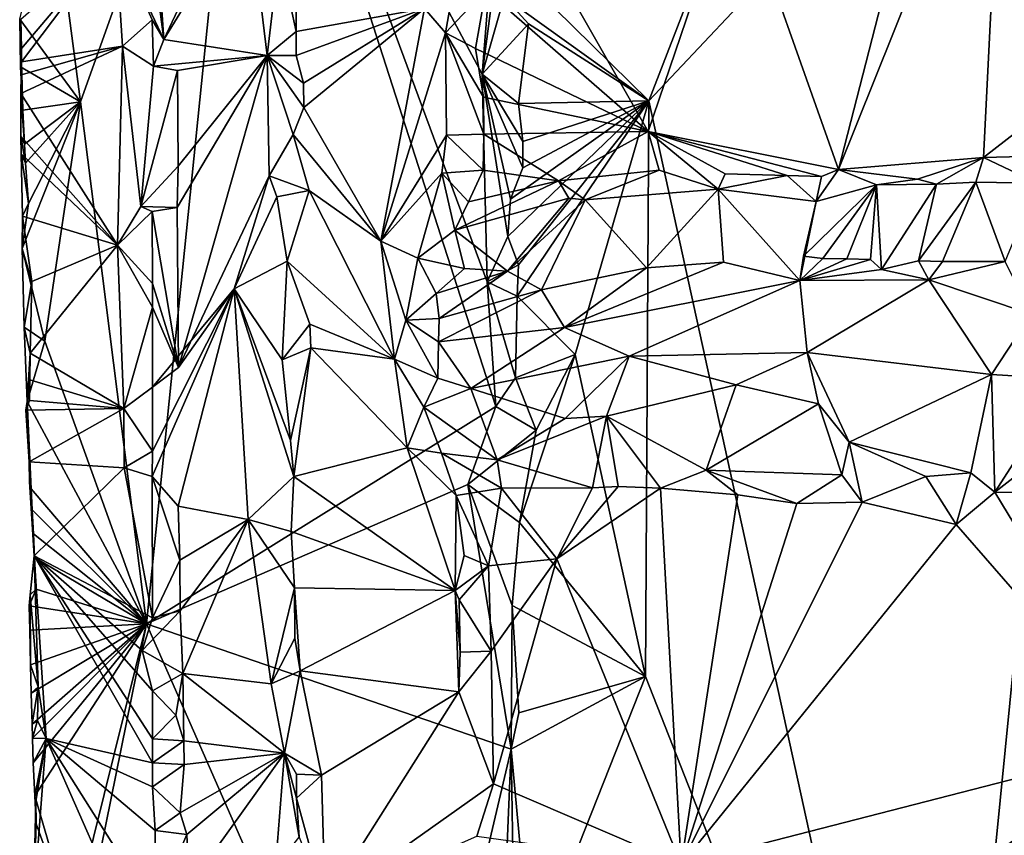
# Model space of a CAD drawing. Units: metres. Extents: x 26.2 to 30, y -9 to 12.9.
# Drawn here: x 26.2 to 27.2, y 11.6 to 12.5 of the extents above; entities that cross this region are included whole.
import ezdxf

# ---------------------------------------------------------------- set-up
doc = ezdxf.new("R2010")
doc.units = ezdxf.units.M

msp = doc.modelspace()

# ---------------------------------------------------------------- linework, layer by layer
at = {"layer": '1'}
for points in [[(27.3428, 12.9101, -1.592), (26.8403, 12.3771, -1.5787), (27, 12.7903, -1.5835)], [(27.1496, 10.9662, -1.5795), (26.8403, 12.3771, -1.5787), (27.3428, 12.9101, -1.592)], [(27.1496, 10.9662, -1.5795), (27.3428, 12.9101, -1.592), (27.5853, 12.6965, -1.5959)], [(26.2031, 12.6068, -0.971), (26.4112, 12.8754, -1.2478), (26.2332, 12.376, -1.0016)], [(26.3039, 11.8183, -1.0758), (26.2332, 12.376, -1.0016), (26.4112, 12.8754, -1.2478)], [(26.6768, 12.0506, -1.5567), (26.3039, 11.8183, -1.0758), (26.4112, 12.8754, -1.2478)], [(26.6677, 12.1837, -1.5495), (26.6768, 12.0506, -1.5567), (26.4112, 12.8754, -1.2478)], [(26.4112, 12.8754, -1.2478), (26.6624, 12.4057, -1.5514), (26.6677, 12.1837, -1.5495)], [(26.6624, 12.4057, -1.5514), (26.4112, 12.8754, -1.2478), (26.6771, 12.5885, -1.5706)], [(26.8403, 12.3771, -1.5787), (26.6795, 12.5356, -1.5693), (27, 12.7903, -1.5835)], [(27.1504, 12.7227, -0.9709), (27.043, 12.3037, -0.9362), (27.219, 12.7432, -0.9855)], [(27.219, 12.7432, -0.9855), (27.043, 12.3037, -0.9362), (27.1979, 12.3165, -0.9779)], [(27.5246, 12.57, -1.0301), (27.219, 12.7432, -0.9855), (27.1979, 12.3165, -0.9779)], [(26.9323, 12.6167, -0.907), (27.043, 12.3037, -0.9362), (27.1504, 12.7227, -0.9709)], [(27.1496, 10.9662, -1.5795), (27.5853, 12.6965, -1.5959), (28.0646, 12.6036, -1.6007)], [(26.3139, 12.5688, -0.7837), (26.3225, 12.4428, -0.7866), (26.4308, 12.6729, -0.919)], [(26.4308, 12.6729, -0.919), (26.3225, 12.4428, -0.7866), (26.4128, 12.5899, -0.8997)], [(28.7594, 12.1009, -1.6092), (27.1496, 10.9662, -1.5795), (28.652, 12.678, -1.6096)], [(27.1496, 10.9662, -1.5795), (28.0646, 12.6036, -1.6007), (28.652, 12.678, -1.6096)], [(26.9323, 12.6167, -0.907), (26.7488, 12.5038, -0.8306), (26.8395, 12.3443, -0.8723)], [(26.9323, 12.6167, -0.907), (26.8395, 12.3443, -0.8723), (27.043, 12.3037, -0.9362)], [(26.1684, 12.4645, -0.9224), (26.2031, 12.6068, -0.971), (26.2332, 12.376, -1.0016)], [(26.3225, 12.4428, -0.7866), (26.4327, 12.4257, -0.914), (26.4128, 12.5899, -0.8997)], [(26.4128, 12.5899, -0.8997), (26.4327, 12.4257, -0.914), (26.4454, 12.5348, -0.9195)], [(26.6624, 12.4057, -1.5514), (26.6771, 12.5885, -1.5706), (26.6795, 12.5356, -1.5693)], [(26.3097, 12.5401, -0.7842), (26.3225, 12.4428, -0.7866), (26.3139, 12.5688, -0.7837)], [(27.2808, 12.3186, -0.9918), (27.5246, 12.57, -1.0301), (27.1979, 12.3165, -0.9779)], [(26.1697, 12.4641, -0.8921), (26.1705, 12.4329, -0.8899), (26.2706, 12.5521, -0.7918)], [(26.1705, 12.4189, -0.8885), (26.2706, 12.5521, -0.7918), (26.1705, 12.4329, -0.8899)], [(26.1705, 12.4189, -0.8885), (26.2782, 12.4354, -0.789), (26.2706, 12.5521, -0.7918)], [(26.3097, 12.5401, -0.7842), (26.2706, 12.5521, -0.7918), (26.3225, 12.4428, -0.7866)], [(26.3225, 12.4428, -0.7866), (26.2706, 12.5521, -0.7918), (26.3098, 12.4635, -0.7835)], [(26.2706, 12.5521, -0.7918), (26.2782, 12.4354, -0.789), (26.3098, 12.4635, -0.7835)], [(26.4454, 12.5348, -0.9195), (26.4327, 12.4257, -0.914), (26.4638, 12.4513, -0.9142)], [(26.4637, 12.4769, -0.9142), (26.4454, 12.5348, -0.9195), (26.4638, 12.4513, -0.9142)], [(26.6624, 12.4057, -1.5514), (26.6795, 12.5356, -1.5693), (26.6857, 12.4881, -1.5688)], [(26.6857, 12.4881, -1.5688), (26.6795, 12.5356, -1.5693), (26.8403, 12.3771, -1.5787)], [(26.6661, 12.4956, -0.7803), (26.8395, 12.3443, -0.8723), (26.7488, 12.5038, -0.8306)], [(26.6661, 12.4956, -0.7803), (26.6231, 12.4498, -0.7789), (26.6552, 12.433, -0.7767)], [(26.6303, 12.4903, -0.7757), (26.6231, 12.4498, -0.7789), (26.6661, 12.4956, -0.7803)], [(26.6661, 12.4956, -0.7803), (26.6552, 12.433, -0.7767), (26.8395, 12.3443, -0.8723)], [(26.6303, 12.4903, -0.7757), (26.6008, 12.4756, -0.7938), (26.6231, 12.4498, -0.7789)], [(26.6624, 12.4057, -1.5514), (26.6857, 12.4881, -1.5688), (26.7117, 12.4595, -1.5747)], [(26.7117, 12.4595, -1.5747), (26.6857, 12.4881, -1.5688), (26.8403, 12.3771, -1.5787)], [(26.4637, 12.4769, -0.9142), (26.4638, 12.4513, -0.9142), (26.6008, 12.4756, -0.7938)], [(26.4638, 12.4257, -0.9143), (26.4715, 12.3959, -0.9102), (26.6008, 12.4756, -0.7938)], [(26.4638, 12.4513, -0.9142), (26.4638, 12.4257, -0.9143), (26.6008, 12.4756, -0.7938)], [(26.4715, 12.3959, -0.9102), (26.472, 12.3699, -0.9099), (26.6008, 12.4756, -0.7938)], [(26.6008, 12.4756, -0.7938), (26.472, 12.3699, -0.9099), (26.5542, 12.2272, -0.8371)], [(26.6008, 12.4756, -0.7938), (26.5542, 12.2272, -0.8371), (26.6231, 12.4498, -0.7789)], [(26.1684, 12.4645, -0.9224), (26.1705, 12.4329, -0.8899), (26.1697, 12.4641, -0.8921)], [(26.1684, 12.4645, -0.9224), (26.1694, 12.4135, -0.9198), (26.1705, 12.4329, -0.8899)], [(26.1694, 12.4135, -0.9198), (26.1684, 12.4645, -0.9224), (26.2332, 12.376, -1.0016)], [(26.3098, 12.4635, -0.7835), (26.2782, 12.4354, -0.789), (26.3113, 12.4141, -0.7829)], [(26.3098, 12.4635, -0.7835), (26.3113, 12.4141, -0.7829), (26.3225, 12.4428, -0.7866)], [(26.4638, 12.4513, -0.9142), (26.4327, 12.4257, -0.914), (26.4638, 12.4257, -0.9143)], [(26.7013, 12.3743, -1.5734), (26.6624, 12.4057, -1.5514), (26.7117, 12.4595, -1.5747)], [(26.7013, 12.3743, -1.5734), (26.7117, 12.4595, -1.5747), (26.8403, 12.3771, -1.5787)], [(26.3113, 12.4141, -0.7829), (26.4327, 12.4257, -0.914), (26.3225, 12.4428, -0.7866)], [(26.6231, 12.4498, -0.7789), (26.5542, 12.2272, -0.8371), (26.6244, 12.3403, -0.78)], [(26.6638, 12.3811, -0.7776), (26.6231, 12.4498, -0.7789), (26.6642, 12.3416, -0.7779)], [(26.6231, 12.4498, -0.7789), (26.6244, 12.3403, -0.78), (26.6642, 12.3416, -0.7779)], [(26.6231, 12.4498, -0.7789), (26.6638, 12.3811, -0.7776), (26.6552, 12.433, -0.7767)], [(26.1694, 12.4135, -0.9198), (26.1705, 12.4189, -0.8885), (26.1705, 12.4329, -0.8899)], [(26.17, 12.405, -0.8894), (26.1697, 12.385, -0.8903), (26.2782, 12.4354, -0.789)], [(26.2782, 12.4354, -0.789), (26.1697, 12.385, -0.8903), (26.2727, 12.223, -0.7942)], [(26.1705, 12.4189, -0.8885), (26.17, 12.405, -0.8894), (26.2782, 12.4354, -0.789)], [(26.2782, 12.4354, -0.789), (26.2727, 12.223, -0.7942), (26.2978, 12.2642, -0.7806)], [(26.3113, 12.4141, -0.7829), (26.2782, 12.4354, -0.789), (26.2978, 12.2642, -0.7806)], [(26.6552, 12.433, -0.7767), (26.6638, 12.3811, -0.7776), (26.8395, 12.3443, -0.8723)], [(26.3113, 12.4141, -0.7829), (26.337, 12.4095, -0.7985), (26.4327, 12.4257, -0.914)], [(26.3367, 12.2633, -0.7946), (26.3381, 12.0924, -0.7912), (26.4327, 12.4257, -0.914)], [(26.3378, 12.3074, -0.7967), (26.3367, 12.2633, -0.7946), (26.4327, 12.4257, -0.914)], [(26.337, 12.4095, -0.7985), (26.3378, 12.3074, -0.7967), (26.4327, 12.4257, -0.914)], [(26.4327, 12.4257, -0.914), (26.3381, 12.0924, -0.7912), (26.4347, 12.2969, -0.913)], [(26.4327, 12.4257, -0.914), (26.4605, 12.3412, -0.918), (26.472, 12.3699, -0.9099)], [(26.4715, 12.3959, -0.9102), (26.4327, 12.4257, -0.914), (26.472, 12.3699, -0.9099)], [(26.4327, 12.4257, -0.914), (26.4347, 12.2969, -0.913), (26.4605, 12.3412, -0.918)], [(26.4327, 12.4257, -0.914), (26.4715, 12.3959, -0.9102), (26.4638, 12.4257, -0.9143)], [(26.1717, 12.367, -0.9242), (26.1705, 12.4189, -0.8885), (26.1694, 12.4135, -0.9198)], [(26.1717, 12.367, -0.9242), (26.1694, 12.4135, -0.9198), (26.2332, 12.376, -1.0016)], [(26.1717, 12.367, -0.9242), (26.17, 12.405, -0.8894), (26.1705, 12.4189, -0.8885)], [(26.3113, 12.4141, -0.7829), (26.2978, 12.2642, -0.7806), (26.337, 12.4095, -0.7985)], [(26.337, 12.4095, -0.7985), (26.2978, 12.2642, -0.7806), (26.3378, 12.3074, -0.7967)], [(26.1697, 12.385, -0.8903), (26.17, 12.405, -0.8894), (26.1717, 12.367, -0.9242)], [(26.6677, 12.1837, -1.5495), (26.6624, 12.4057, -1.5514), (26.6896, 12.2321, -1.5709)], [(26.6896, 12.2321, -1.5709), (26.6624, 12.4057, -1.5514), (26.6927, 12.2722, -1.5723)], [(26.6624, 12.4057, -1.5514), (26.7013, 12.3743, -1.5734), (26.7056, 12.3337, -1.5739)], [(26.6927, 12.2722, -1.5723), (26.6624, 12.4057, -1.5514), (26.7057, 12.3054, -1.5744)], [(26.7057, 12.3054, -1.5744), (26.6624, 12.4057, -1.5514), (26.7056, 12.3337, -1.5739)], [(26.1697, 12.3393, -0.8941), (26.1697, 12.385, -0.8903), (26.1736, 12.3307, -0.9259)], [(26.1697, 12.385, -0.8903), (26.1717, 12.367, -0.9242), (26.1736, 12.3307, -0.9259)], [(26.1697, 12.3393, -0.8941), (26.2727, 12.223, -0.7942), (26.1697, 12.385, -0.8903)], [(26.6638, 12.3811, -0.7776), (26.6642, 12.3416, -0.7779), (26.8395, 12.3443, -0.8723)], [(26.7013, 12.202, -1.5737), (26.6896, 12.2321, -1.5709), (26.8403, 12.3771, -1.5787)], [(26.6896, 12.2321, -1.5709), (26.6927, 12.2722, -1.5723), (26.8403, 12.3771, -1.5787)], [(26.6927, 12.2722, -1.5723), (26.7057, 12.3054, -1.5744), (26.8403, 12.3771, -1.5787)], [(26.6996, 12.1684, -1.5742), (26.7013, 12.202, -1.5737), (26.8403, 12.3771, -1.5787)], [(26.7616, 12.1062, -1.5754), (26.6996, 12.1684, -1.5742), (26.8403, 12.3771, -1.5787)], [(26.7056, 12.3337, -1.5739), (26.7013, 12.3743, -1.5734), (26.8403, 12.3771, -1.5787)], [(26.7057, 12.3054, -1.5744), (26.7056, 12.3337, -1.5739), (26.8403, 12.3771, -1.5787)], [(26.8368, 11.762, -1.5762), (26.7616, 12.1062, -1.5754), (26.8403, 12.3771, -1.5787)], [(26.8368, 11.762, -1.5762), (26.8403, 12.3771, -1.5787), (27.1496, 10.9662, -1.5795)], [(26.1712, 12.2193, -0.9131), (26.1779, 12.2675, -0.9295), (26.2332, 12.376, -1.0016)], [(26.1953, 12.1203, -0.9457), (26.1712, 12.2193, -0.9131), (26.2332, 12.376, -1.0016)], [(26.1736, 12.3307, -0.9259), (26.1717, 12.367, -0.9242), (26.2332, 12.376, -1.0016)], [(26.1746, 12.3106, -0.9257), (26.1736, 12.3307, -0.9259), (26.2332, 12.376, -1.0016)], [(26.1746, 12.3106, -0.9257), (26.2332, 12.376, -1.0016), (26.1779, 12.2675, -0.9295)], [(26.3039, 11.8183, -1.0758), (26.1953, 12.1203, -0.9457), (26.2332, 12.376, -1.0016)], [(26.472, 12.3699, -0.9099), (26.4605, 12.3412, -0.918), (26.5542, 12.2272, -0.8371)], [(26.17, 12.3204, -0.8922), (26.1697, 12.3393, -0.8941), (26.1746, 12.3106, -0.9257)], [(26.1697, 12.3393, -0.8941), (26.1736, 12.3307, -0.9259), (26.1746, 12.3106, -0.9257)], [(26.1697, 12.3393, -0.8941), (26.17, 12.3204, -0.8922), (26.2727, 12.223, -0.7942)], [(26.4605, 12.3412, -0.918), (26.4347, 12.2969, -0.913), (26.4774, 12.2815, -0.9072)], [(26.4605, 12.3412, -0.918), (26.4774, 12.2815, -0.9072), (26.5542, 12.2272, -0.8371)], [(26.5542, 12.2272, -0.8371), (26.6194, 12.2998, -0.7814), (26.6244, 12.3403, -0.78)], [(26.6244, 12.3403, -0.78), (26.6194, 12.2998, -0.7814), (26.6635, 12.3029, -0.7774)], [(26.6642, 12.3416, -0.7779), (26.6244, 12.3403, -0.78), (26.6635, 12.3029, -0.7774)], [(26.6642, 12.3416, -0.7779), (26.6635, 12.3029, -0.7774), (26.7438, 12.2917, -0.8236)], [(26.6642, 12.3416, -0.7779), (26.7438, 12.2917, -0.8236), (26.8395, 12.3443, -0.8723)], [(26.8395, 12.3443, -0.8723), (26.7438, 12.2917, -0.8236), (26.8513, 12.303, -0.8694)], [(26.8395, 12.3443, -0.8723), (26.8513, 12.303, -0.8694), (26.9144, 12.2826, -0.8979)], [(26.8395, 12.3443, -0.8723), (26.9144, 12.2826, -0.8979), (26.922, 12.2991, -0.8953)], [(26.8395, 12.3443, -0.8723), (26.922, 12.2991, -0.8953), (26.9881, 12.2972, -0.9164)], [(26.8395, 12.3443, -0.8723), (26.9881, 12.2972, -0.9164), (27.0246, 12.2962, -0.928)], [(26.8395, 12.3443, -0.8723), (27.0246, 12.2962, -0.928), (27.043, 12.3037, -0.9362)], [(26.17, 12.3204, -0.8922), (26.1746, 12.3106, -0.9257), (26.1779, 12.2675, -0.9295)], [(26.1713, 12.2539, -0.8961), (26.17, 12.3204, -0.8922), (26.1779, 12.2675, -0.9295)], [(26.1713, 12.2539, -0.8961), (26.2727, 12.223, -0.7942), (26.17, 12.3204, -0.8922)], [(27.043, 12.3037, -0.9362), (27.1272, 12.2933, -0.9607), (27.1979, 12.3165, -0.9779)], [(27.1979, 12.3165, -0.9779), (27.1272, 12.2933, -0.9607), (27.1475, 12.2882, -0.9694)], [(27.1979, 12.3165, -0.9779), (27.1475, 12.2882, -0.9694), (27.1897, 12.2903, -0.9818)], [(27.1897, 12.2903, -0.9818), (27.2553, 12.2893, -1.0006), (27.1979, 12.3165, -0.9779)], [(27.1979, 12.3165, -0.9779), (27.2553, 12.2893, -1.0006), (27.2808, 12.3186, -0.9918)], [(26.3378, 12.3074, -0.7967), (26.2978, 12.2642, -0.7806), (26.3367, 12.2633, -0.7946)], [(27.0246, 12.2962, -0.928), (27.0189, 12.2695, -0.9489), (27.043, 12.3037, -0.9362)], [(27.043, 12.3037, -0.9362), (27.0189, 12.2695, -0.9489), (27.0834, 12.2875, -0.9485)], [(27.043, 12.3037, -0.9362), (27.0834, 12.2875, -0.9485), (27.1272, 12.2933, -0.9607)], [(26.3381, 12.0924, -0.7912), (26.3975, 12.1762, -0.8716), (26.4347, 12.2969, -0.913)], [(26.4347, 12.2969, -0.913), (26.3975, 12.1762, -0.8716), (26.4429, 12.2747, -0.9163)], [(26.4347, 12.2969, -0.913), (26.4429, 12.2747, -0.9163), (26.4774, 12.2815, -0.9072)], [(26.6194, 12.2998, -0.7814), (26.5542, 12.2272, -0.8371), (26.5936, 12.2091, -0.8093)], [(26.6194, 12.2998, -0.7814), (26.5936, 12.2091, -0.8093), (26.6331, 12.239, -0.7918)], [(26.6635, 12.3029, -0.7774), (26.6194, 12.2998, -0.7814), (26.6477, 12.2691, -0.7794)], [(26.6477, 12.2691, -0.7794), (26.6194, 12.2998, -0.7814), (26.6331, 12.239, -0.7918)], [(26.6635, 12.3029, -0.7774), (26.6477, 12.2691, -0.7794), (26.7438, 12.2917, -0.8236)], [(26.7438, 12.2917, -0.8236), (26.7724, 12.2714, -0.8496), (26.8513, 12.303, -0.8694)], [(26.8513, 12.303, -0.8694), (26.7724, 12.2714, -0.8496), (26.9144, 12.2826, -0.8979)], [(26.922, 12.2991, -0.8953), (26.9144, 12.2826, -0.8979), (26.9881, 12.2972, -0.9164)], [(26.9881, 12.2972, -0.9164), (26.9144, 12.2826, -0.8979), (27.0189, 12.2695, -0.9489)], [(26.9881, 12.2972, -0.9164), (27.0189, 12.2695, -0.9489), (27.0246, 12.2962, -0.928)], [(27.1272, 12.2933, -0.9607), (27.0834, 12.2875, -0.9485), (27.1475, 12.2882, -0.9694)], [(26.6477, 12.2691, -0.7794), (26.6331, 12.239, -0.7918), (26.7438, 12.2917, -0.8236)], [(26.7438, 12.2917, -0.8236), (26.6331, 12.239, -0.7918), (26.755, 12.2732, -0.8369)], [(26.7438, 12.2917, -0.8236), (26.755, 12.2732, -0.8369), (26.7724, 12.2714, -0.8496)], [(26.7724, 12.2714, -0.8496), (26.8377, 12.1989, -0.9594), (26.9144, 12.2826, -0.8979)], [(26.9144, 12.2826, -0.8979), (26.8377, 12.1989, -0.9594), (26.9202, 12.2046, -0.9942)], [(26.9202, 12.2046, -0.9942), (27.0015, 12.1852, -1.0418), (26.9144, 12.2826, -0.8979)], [(26.9144, 12.2826, -0.8979), (27.0015, 12.1852, -1.0418), (27.0189, 12.2695, -0.9489)], [(27.0263, 12.2087, -1.037), (27.0834, 12.2875, -0.9485), (27.0055, 12.2113, -1.0257)], [(27.0055, 12.2113, -1.0257), (27.0834, 12.2875, -0.9485), (27.0189, 12.2695, -0.9489)], [(27.0834, 12.2875, -0.9485), (27.0263, 12.2087, -1.037), (27.0517, 12.2084, -1.0486)], [(27.0834, 12.2875, -0.9485), (27.0517, 12.2084, -1.0486), (27.0772, 12.2077, -1.0586)], [(27.0834, 12.2875, -0.9485), (27.0772, 12.2077, -1.0586), (27.0887, 12.197, -1.0694)], [(27.0834, 12.2875, -0.9485), (27.0887, 12.197, -1.0694), (27.1475, 12.2882, -0.9694)], [(27.1475, 12.2882, -0.9694), (27.0887, 12.197, -1.0694), (27.1284, 12.2061, -1.0762)], [(27.1475, 12.2882, -0.9694), (27.1284, 12.2061, -1.0762), (27.1897, 12.2903, -0.9818)], [(27.1897, 12.2903, -0.9818), (27.1284, 12.2061, -1.0762), (27.154, 12.2054, -1.0841)], [(27.1897, 12.2903, -0.9818), (27.154, 12.2054, -1.0841), (27.2209, 12.2056, -1.103)], [(27.2209, 12.2056, -1.103), (27.2553, 12.2893, -1.0006), (27.1897, 12.2903, -0.9818)], [(26.4429, 12.2747, -0.9163), (26.3975, 12.1762, -0.8716), (26.4542, 12.206, -0.9196)], [(26.4774, 12.2815, -0.9072), (26.4429, 12.2747, -0.9163), (26.4542, 12.206, -0.9196)], [(26.4774, 12.2815, -0.9072), (26.4542, 12.206, -0.9196), (26.5687, 12.101, -0.8272)], [(26.5542, 12.2272, -0.8371), (26.4774, 12.2815, -0.9072), (26.5687, 12.101, -0.8272)], [(26.6331, 12.239, -0.7918), (26.6893, 12.1951, -0.8708), (26.755, 12.2732, -0.8369)], [(26.755, 12.2732, -0.8369), (26.6893, 12.1951, -0.8708), (26.7724, 12.2714, -0.8496)], [(26.1713, 12.2539, -0.8961), (26.1779, 12.2675, -0.9295), (26.1712, 12.2193, -0.9131)], [(26.2978, 12.2642, -0.7806), (26.2727, 12.223, -0.7942), (26.3099, 12.2588, -0.7817)], [(26.2978, 12.2642, -0.7806), (26.3099, 12.2588, -0.7817), (26.3367, 12.2633, -0.7946)], [(26.3367, 12.2633, -0.7946), (26.3099, 12.2588, -0.7817), (26.3381, 12.0924, -0.7912)], [(26.6893, 12.1951, -0.8708), (26.7257, 12.1752, -0.9126), (26.7724, 12.2714, -0.8496)], [(26.7724, 12.2714, -0.8496), (26.7257, 12.1752, -0.9126), (26.8377, 12.1989, -0.9594)], [(27.0015, 12.1852, -1.0418), (27.0055, 12.2113, -1.0257), (27.0189, 12.2695, -0.9489)], [(26.1712, 12.2193, -0.9131), (26.1812, 12.1842, -0.8817), (26.1713, 12.2539, -0.8961)], [(26.1713, 12.2539, -0.8961), (26.1812, 12.1842, -0.8817), (26.2727, 12.223, -0.7942)], [(26.3099, 12.2588, -0.7817), (26.2727, 12.223, -0.7942), (26.3101, 12.182, -0.781)], [(26.3099, 12.2588, -0.7817), (26.3101, 12.182, -0.781), (26.3381, 12.0924, -0.7912)], [(26.6331, 12.239, -0.7918), (26.5936, 12.2091, -0.8093), (26.6436, 12.1979, -0.8255)], [(26.6436, 12.1979, -0.8255), (26.6893, 12.1951, -0.8708), (26.6331, 12.239, -0.7918)], [(26.6677, 12.1837, -1.5495), (26.6896, 12.2321, -1.5709), (26.7013, 12.202, -1.5737)], [(26.1712, 12.2193, -0.9131), (26.1733, 12.1352, -0.9103), (26.1812, 12.1842, -0.8817)], [(26.1733, 12.1352, -0.9103), (26.1712, 12.2193, -0.9131), (26.1953, 12.1203, -0.9457)], [(26.1796, 12.1075, -0.885), (26.2795, 12.0486, -0.7917), (26.2727, 12.223, -0.7942)], [(26.1812, 12.1842, -0.8817), (26.1796, 12.1075, -0.885), (26.2727, 12.223, -0.7942)], [(26.2727, 12.223, -0.7942), (26.2795, 12.0486, -0.7917), (26.3101, 12.1566, -0.7808)], [(26.3101, 12.182, -0.781), (26.2727, 12.223, -0.7942), (26.3101, 12.1566, -0.7808)], [(26.5542, 12.2272, -0.8371), (26.5687, 12.101, -0.8272), (26.5809, 12.1428, -0.8249)], [(26.5936, 12.2091, -0.8093), (26.5542, 12.2272, -0.8371), (26.5809, 12.1428, -0.8249)], [(26.5936, 12.2091, -0.8093), (26.5809, 12.1428, -0.8249), (26.6133, 12.1713, -0.8227)], [(26.5936, 12.2091, -0.8093), (26.6133, 12.1713, -0.8227), (26.6436, 12.1979, -0.8255)], [(27.0055, 12.2113, -1.0257), (27.0015, 12.1852, -1.0418), (27.0263, 12.2087, -1.037)], [(27.0263, 12.2087, -1.037), (27.0015, 12.1852, -1.0418), (27.0517, 12.2084, -1.0486)], [(26.3975, 12.1762, -0.8716), (26.4488, 12.1003, -0.9136), (26.4542, 12.206, -0.9196)], [(26.4542, 12.206, -0.9196), (26.4488, 12.1003, -0.9136), (26.4784, 12.1387, -0.9075)], [(26.4542, 12.206, -0.9196), (26.4784, 12.1387, -0.9075), (26.5687, 12.101, -0.8272)], [(26.6996, 12.1684, -1.5742), (26.6677, 12.1837, -1.5495), (26.7013, 12.202, -1.5737)], [(26.7257, 12.1752, -0.9126), (26.7504, 12.1349, -0.9384), (26.8377, 12.1989, -0.9594)], [(26.7504, 12.1349, -0.9384), (27.0015, 12.1852, -1.0418), (26.9202, 12.2046, -0.9942)], [(26.8377, 12.1989, -0.9594), (26.7504, 12.1349, -0.9384), (26.9202, 12.2046, -0.9942)], [(27.0517, 12.2084, -1.0486), (27.0015, 12.1852, -1.0418), (27.0772, 12.2077, -1.0586)], [(27.0772, 12.2077, -1.0586), (27.0015, 12.1852, -1.0418), (27.0887, 12.197, -1.0694)], [(27.1284, 12.2061, -1.0762), (27.0887, 12.197, -1.0694), (27.1395, 12.1858, -1.0928)], [(27.1284, 12.2061, -1.0762), (27.1395, 12.1858, -1.0928), (27.154, 12.2054, -1.0841)], [(27.154, 12.2054, -1.0841), (27.1395, 12.1858, -1.0928), (27.2209, 12.2056, -1.103)], [(27.2209, 12.2056, -1.103), (27.1395, 12.1858, -1.0928), (27.2485, 12.1493, -1.1192)], [(26.6133, 12.1713, -0.8227), (26.6893, 12.1951, -0.8708), (26.6436, 12.1979, -0.8255)], [(26.6133, 12.1713, -0.8227), (26.6165, 12.1445, -0.8301), (26.6893, 12.1951, -0.8708)], [(26.6893, 12.1951, -0.8708), (26.6165, 12.1445, -0.8301), (26.7257, 12.1752, -0.9126)], [(27.0015, 12.1852, -1.0418), (27.1395, 12.1858, -1.0928), (27.0887, 12.197, -1.0694)], [(26.1733, 12.1352, -0.9103), (26.1796, 12.1075, -0.885), (26.1812, 12.1842, -0.8817)], [(26.3101, 12.182, -0.781), (26.3101, 12.1566, -0.7808), (26.3381, 12.0924, -0.7912)], [(26.6768, 12.0506, -1.5567), (26.6677, 12.1837, -1.5495), (26.6981, 12.0813, -1.574)], [(26.6981, 12.0813, -1.574), (26.6677, 12.1837, -1.5495), (26.6996, 12.1684, -1.5742)], [(26.8193, 12.1045, -0.9708), (27.0015, 12.1852, -1.0418), (26.7504, 12.1349, -0.9384)], [(27.0015, 12.1852, -1.0418), (26.8193, 12.1045, -0.9708), (27.0095, 12.1083, -1.0488)], [(27.1395, 12.1858, -1.0928), (27.0015, 12.1852, -1.0418), (27.0095, 12.1083, -1.0488)], [(27.1395, 12.1858, -1.0928), (27.0095, 12.1083, -1.0488), (27.2064, 12.0846, -1.1011)], [(27.1395, 12.1858, -1.0928), (27.2064, 12.0846, -1.1011), (27.2485, 12.1493, -1.1192)], [(26.3101, 12.0029, -0.7797), (26.31, 11.9757, -0.7796), (26.3975, 12.1762, -0.8716)], [(26.3975, 12.1762, -0.8716), (26.31, 11.9757, -0.7796), (26.3376, 11.944, -0.7879)], [(26.3103, 12.0714, -0.78), (26.3101, 12.0029, -0.7797), (26.3975, 12.1762, -0.8716)], [(26.3381, 12.0924, -0.7912), (26.3103, 12.0714, -0.78), (26.3975, 12.1762, -0.8716)], [(26.3975, 12.1762, -0.8716), (26.3376, 11.944, -0.7879), (26.4125, 11.9298, -0.8786)], [(26.4125, 11.9298, -0.8786), (26.4612, 11.9758, -0.9179), (26.3975, 12.1762, -0.8716)], [(26.4577, 12.0141, -0.9166), (26.3975, 12.1762, -0.8716), (26.4612, 11.9758, -0.9179)], [(26.4488, 12.1003, -0.9136), (26.3975, 12.1762, -0.8716), (26.4577, 12.0141, -0.9166)], [(26.6133, 12.1713, -0.8227), (26.5809, 12.1428, -0.8249), (26.6165, 12.1445, -0.8301)], [(26.6158, 12.1196, -0.8314), (26.7504, 12.1349, -0.9384), (26.7257, 12.1752, -0.9126)], [(26.6165, 12.1445, -0.8301), (26.6158, 12.1196, -0.8314), (26.7257, 12.1752, -0.9126)], [(26.6981, 12.0813, -1.574), (26.6996, 12.1684, -1.5742), (26.7616, 12.1062, -1.5754)], [(26.3101, 12.1566, -0.7808), (26.2795, 12.0486, -0.7917), (26.3103, 12.0714, -0.78)], [(26.3101, 12.1566, -0.7808), (26.3103, 12.0714, -0.78), (26.3381, 12.0924, -0.7912)], [(27.2485, 12.1493, -1.1192), (27.2064, 12.0846, -1.1011), (27.2873, 12.0798, -1.112)], [(26.1733, 12.1352, -0.9103), (26.1763, 12.056, -0.9181), (26.1796, 12.1075, -0.885)], [(26.1763, 12.056, -0.9181), (26.1733, 12.1352, -0.9103), (26.1953, 12.1203, -0.9457)], [(26.4488, 12.1003, -0.9136), (26.4792, 12.1132, -0.9071), (26.4784, 12.1387, -0.9075)], [(26.4792, 12.1132, -0.9071), (26.5687, 12.101, -0.8272), (26.4784, 12.1387, -0.9075)], [(26.5809, 12.1428, -0.8249), (26.5687, 12.101, -0.8272), (26.6151, 12.0809, -0.8254)], [(26.5809, 12.1428, -0.8249), (26.6158, 12.1196, -0.8314), (26.6165, 12.1445, -0.8301)], [(26.6158, 12.1196, -0.8314), (26.5809, 12.1428, -0.8249), (26.6151, 12.0809, -0.8254)], [(26.7504, 12.1349, -0.9384), (26.6158, 12.1196, -0.8314), (26.6504, 12.0699, -0.8483)], [(26.7504, 12.1349, -0.9384), (26.6504, 12.0699, -0.8483), (26.8193, 12.1045, -0.9708)], [(26.1763, 12.056, -0.9181), (26.1953, 12.1203, -0.9457), (26.3039, 11.8183, -1.0758)], [(26.6158, 12.1196, -0.8314), (26.6151, 12.0809, -0.8254), (26.6504, 12.0699, -0.8483)], [(26.1763, 12.056, -0.9181), (26.1791, 12.079, -0.8861), (26.1796, 12.1075, -0.885)], [(26.1796, 12.1075, -0.885), (26.1791, 12.079, -0.8861), (26.2795, 12.0486, -0.7917)], [(26.4488, 12.1003, -0.9136), (26.4577, 12.0141, -0.9166), (26.4792, 12.1132, -0.9071)], [(26.4792, 12.1132, -0.9071), (26.4577, 12.0141, -0.9166), (26.4612, 11.9758, -0.9179)], [(26.4792, 12.1132, -0.9071), (26.4612, 11.9758, -0.9179), (26.5821, 12.0063, -0.815)], [(26.5687, 12.101, -0.8272), (26.4792, 12.1132, -0.9071), (26.5821, 12.0063, -0.815)], [(26.8193, 12.1045, -0.9708), (26.6504, 12.0699, -0.8483), (26.751, 12.0376, -0.8991)], [(26.72, 12.0252, -1.5741), (26.6981, 12.0813, -1.574), (26.7616, 12.1062, -1.5754)], [(26.72, 12.0252, -1.5741), (26.7616, 12.1062, -1.5754), (26.7021, 11.9266, -1.5709)], [(26.8368, 11.762, -1.5762), (26.7021, 11.9266, -1.5709), (26.7616, 12.1062, -1.5754)], [(26.8193, 12.1045, -0.9708), (26.751, 12.0376, -0.8991), (26.7951, 12.0404, -0.9209)], [(26.8193, 12.1045, -0.9708), (26.7951, 12.0404, -0.9209), (26.9335, 12.0737, -1.0073)], [(27.0095, 12.1083, -1.0488), (26.8193, 12.1045, -0.9708), (26.9335, 12.0737, -1.0073)], [(27.0095, 12.1083, -1.0488), (26.9335, 12.0737, -1.0073), (27.0216, 12.0535, -1.0289)], [(27.0095, 12.1083, -1.0488), (27.0216, 12.0535, -1.0289), (27.0542, 12.0126, -0.9938)], [(27.2064, 12.0846, -1.1011), (27.0095, 12.1083, -1.0488), (27.0542, 12.0126, -0.9938)], [(26.5687, 12.101, -0.8272), (26.5821, 12.0063, -0.815), (26.6001, 12.0499, -0.8125)], [(26.6151, 12.0809, -0.8254), (26.5687, 12.101, -0.8272), (26.6001, 12.0499, -0.8125)], [(28.6303, 11.6958, -1.6046), (27.1496, 10.9662, -1.5795), (28.7594, 12.1009, -1.6092)], [(27.2064, 12.0846, -1.1011), (27.0542, 12.0126, -0.9938), (27.1843, 11.9796, -0.9859)], [(27.1843, 11.9796, -0.9859), (27.21, 11.959, -0.9763), (27.2064, 12.0846, -1.1011)], [(27.21, 11.959, -0.9763), (27.2873, 12.0798, -1.112), (27.2064, 12.0846, -1.1011)], [(26.1763, 12.056, -0.9181), (26.1789, 12.0569, -0.8873), (26.1791, 12.079, -0.8861)], [(26.1791, 12.079, -0.8861), (26.1789, 12.0569, -0.8873), (26.2795, 12.0486, -0.7917)], [(26.6151, 12.0809, -0.8254), (26.6001, 12.0499, -0.8125), (26.6504, 12.0699, -0.8483)], [(26.6768, 12.0506, -1.5567), (26.6981, 12.0813, -1.574), (26.72, 12.0252, -1.5741)], [(26.9335, 12.0737, -1.0073), (26.7951, 12.0404, -0.9209), (26.9015, 11.9827, -0.9037)], [(26.9335, 12.0737, -1.0073), (26.9015, 11.9827, -0.9037), (27.0216, 12.0535, -1.0289)], [(27.21, 11.959, -0.9763), (27.3583, 12.0744, -1.1156), (27.2873, 12.0798, -1.112)], [(27.21, 11.959, -0.9763), (27.3496, 11.9569, -1), (27.3583, 12.0744, -1.1156)], [(26.2795, 12.0486, -0.7917), (26.3101, 12.0029, -0.7797), (26.3103, 12.0714, -0.78)], [(26.6504, 12.0699, -0.8483), (26.6001, 12.0499, -0.8125), (26.6784, 11.9937, -0.8002)], [(26.751, 12.0376, -0.8991), (26.6504, 12.0699, -0.8483), (26.6784, 11.9937, -0.8002)], [(26.1789, 12.0569, -0.8873), (26.1763, 12.056, -0.9181), (26.1748, 12.0466, -0.8953)], [(26.1789, 12.0569, -0.8873), (26.1748, 12.0466, -0.8953), (26.2795, 12.0486, -0.7917)], [(26.1785, 11.9915, -0.8893), (26.1748, 12.0466, -0.8953), (26.1763, 12.056, -0.9181)], [(26.1785, 11.9915, -0.8893), (26.1763, 12.056, -0.9181), (26.1806, 11.9627, -0.9222)], [(26.1806, 11.9627, -0.9222), (26.1763, 12.056, -0.9181), (26.3039, 11.8183, -1.0758)], [(27.0216, 12.0535, -1.0289), (26.9015, 11.9827, -0.9037), (27.0463, 11.9777, -0.9475)], [(27.0216, 12.0535, -1.0289), (27.0463, 11.9777, -0.9475), (27.0542, 12.0126, -0.9938)], [(26.1748, 12.0466, -0.8953), (26.1785, 11.9915, -0.8893), (26.2795, 12.0486, -0.7917)], [(26.2795, 12.0486, -0.7917), (26.1785, 11.9915, -0.8893), (26.2799, 11.985, -0.7924)], [(26.2795, 12.0486, -0.7917), (26.2799, 11.985, -0.7924), (26.3101, 12.0029, -0.7797)], [(26.647, 11.9673, -1.5203), (26.3039, 11.8183, -1.0758), (26.6768, 12.0506, -1.5567)], [(26.6001, 12.0499, -0.8125), (26.5821, 12.0063, -0.815), (26.619, 12.0006, -0.7927)], [(26.6001, 12.0499, -0.8125), (26.619, 12.0006, -0.7927), (26.6784, 11.9937, -0.8002)], [(26.647, 11.9673, -1.5203), (26.6768, 12.0506, -1.5567), (26.72, 12.0252, -1.5741)], [(26.751, 12.0376, -0.8991), (26.6784, 11.9937, -0.8002), (26.7951, 12.0404, -0.9209)], [(26.7951, 12.0404, -0.9209), (26.6784, 11.9937, -0.8002), (26.78, 11.9638, -0.8379)], [(26.7951, 12.0404, -0.9209), (26.78, 11.9638, -0.8379), (26.8077, 11.9651, -0.8503)], [(26.7951, 12.0404, -0.9209), (26.8077, 11.9651, -0.8503), (26.8527, 11.9633, -0.868)], [(26.7951, 12.0404, -0.9209), (26.8527, 11.9633, -0.868), (26.9015, 11.9827, -0.9037)], [(26.7021, 11.9266, -1.5709), (26.647, 11.9673, -1.5203), (26.72, 12.0252, -1.5741)], [(27.0542, 12.0126, -0.9938), (27.0463, 11.9777, -0.9475), (27.0682, 11.9484, -0.9422)], [(27.1843, 11.9796, -0.9859), (27.0542, 12.0126, -0.9938), (27.1363, 11.9758, -0.9696)], [(27.1363, 11.9758, -0.9696), (27.0542, 12.0126, -0.9938), (27.0682, 11.9484, -0.9422)], [(26.2799, 11.985, -0.7924), (26.31, 11.9757, -0.7796), (26.3101, 12.0029, -0.7797)], [(26.4612, 11.9758, -0.9179), (26.6336, 11.8542, -0.7753), (26.5821, 12.0063, -0.815)], [(26.5821, 12.0063, -0.815), (26.6336, 11.8542, -0.7753), (26.6345, 11.9554, -0.7774)], [(26.619, 12.0006, -0.7927), (26.5821, 12.0063, -0.815), (26.6345, 11.9554, -0.7774)], [(26.619, 12.0006, -0.7927), (26.6345, 11.9554, -0.7774), (26.6829, 11.9632, -0.7839)], [(26.6784, 11.9937, -0.8002), (26.619, 12.0006, -0.7927), (26.6829, 11.9632, -0.7839)], [(26.1789, 11.9702, -0.8905), (26.1785, 11.9915, -0.8893), (26.1806, 11.9627, -0.9222)], [(26.1785, 11.9915, -0.8893), (26.1789, 11.9702, -0.8905), (26.1839, 11.891, -0.8658)], [(26.1785, 11.9915, -0.8893), (26.1839, 11.891, -0.8658), (26.2799, 11.985, -0.7924)], [(26.6784, 11.9937, -0.8002), (26.6829, 11.9632, -0.7839), (26.78, 11.9638, -0.8379)], [(26.1839, 11.891, -0.8658), (26.3104, 11.8249, -0.7787), (26.2799, 11.985, -0.7924)], [(26.2799, 11.985, -0.7924), (26.3104, 11.8249, -0.7787), (26.31, 11.9757, -0.7796)], [(26.9015, 11.9827, -0.9037), (26.8527, 11.9633, -0.868), (26.9353, 11.9564, -0.9)], [(26.9015, 11.9827, -0.9037), (26.9353, 11.9564, -0.9), (26.9985, 11.9468, -0.9201)], [(27.0463, 11.9777, -0.9475), (26.9015, 11.9827, -0.9037), (26.9985, 11.9468, -0.9201)], [(27.0463, 11.9777, -0.9475), (26.9985, 11.9468, -0.9201), (27.0682, 11.9484, -0.9422)], [(27.1843, 11.9796, -0.9859), (27.1363, 11.9758, -0.9696), (27.1687, 11.9247, -0.9672)], [(27.1843, 11.9796, -0.9859), (27.1687, 11.9247, -0.9672), (27.21, 11.959, -0.9763)], [(26.1839, 11.891, -0.8658), (26.1789, 11.9702, -0.8905), (26.1819, 11.9403, -0.9235)], [(26.1789, 11.9702, -0.8905), (26.1806, 11.9627, -0.9222), (26.1819, 11.9403, -0.9235)], [(26.6933, 11.6844, -1.5666), (26.3039, 11.8183, -1.0758), (26.647, 11.9673, -1.5203)], [(26.31, 11.9757, -0.7796), (26.3104, 11.8249, -0.7787), (26.3396, 11.8865, -0.7878)], [(26.3376, 11.944, -0.7879), (26.31, 11.9757, -0.7796), (26.3396, 11.8865, -0.7878)], [(26.4125, 11.9298, -0.8786), (26.4585, 11.9169, -0.9169), (26.4612, 11.9758, -0.9179)], [(26.4612, 11.9758, -0.9179), (26.4585, 11.9169, -0.9169), (26.6336, 11.8542, -0.7753)], [(26.6933, 11.6844, -1.5666), (26.647, 11.9673, -1.5203), (26.6945, 11.8379, -1.5669)], [(26.6945, 11.8379, -1.5669), (26.647, 11.9673, -1.5203), (26.7021, 11.9266, -1.5709)], [(27.1363, 11.9758, -0.9696), (27.0682, 11.9484, -0.9422), (27.1687, 11.9247, -0.9672)], [(26.1806, 11.9627, -0.9222), (26.3039, 11.8183, -1.0758), (26.1819, 11.9403, -0.9235)], [(26.6829, 11.9632, -0.7839), (26.6345, 11.9554, -0.7774), (26.669, 11.8804, -0.7747)], [(26.6829, 11.9632, -0.7839), (26.669, 11.8804, -0.7747), (26.742, 11.8877, -0.8153)], [(26.6829, 11.9632, -0.7839), (26.742, 11.8877, -0.8153), (26.78, 11.9638, -0.8379)], [(26.78, 11.9638, -0.8379), (26.742, 11.8877, -0.8153), (26.8077, 11.9651, -0.8503)], [(26.8077, 11.9651, -0.8503), (26.742, 11.8877, -0.8153), (26.8527, 11.9633, -0.868)], [(26.742, 11.8877, -0.8153), (26.8747, 11.5612, -0.8777), (26.8527, 11.9633, -0.868)], [(26.9353, 11.9564, -0.9), (26.8527, 11.9633, -0.868), (26.8747, 11.5612, -0.8777)], [(26.9985, 11.9468, -0.9201), (26.9353, 11.9564, -0.9), (26.8747, 11.5612, -0.8777)], [(27.21, 11.959, -0.9763), (27.1687, 11.9247, -0.9672), (27.3734, 11.6895, -1.005)], [(27.21, 11.959, -0.9763), (27.3734, 11.6895, -1.005), (27.3496, 11.9569, -1)], [(26.6345, 11.9554, -0.7774), (26.6336, 11.8542, -0.7753), (26.6432, 11.8915, -0.7749)], [(26.6345, 11.9554, -0.7774), (26.6432, 11.8915, -0.7749), (26.669, 11.8804, -0.7747)], [(27.0682, 11.9484, -0.9422), (26.8747, 11.5612, -0.8777), (27.1687, 11.9247, -0.9672)], [(26.9985, 11.9468, -0.9201), (26.8747, 11.5612, -0.8777), (27.0682, 11.9484, -0.9422)], [(26.1839, 11.891, -0.8658), (26.1819, 11.9403, -0.9235), (26.183, 11.9146, -0.9243)], [(26.183, 11.9146, -0.9243), (26.1819, 11.9403, -0.9235), (26.3039, 11.8183, -1.0758)], [(26.3376, 11.944, -0.7879), (26.3396, 11.8865, -0.7878), (26.4125, 11.9298, -0.8786)], [(26.3396, 11.8865, -0.7878), (26.3399, 11.8322, -0.787), (26.4125, 11.9298, -0.8786)], [(26.3399, 11.8322, -0.787), (26.3425, 11.7652, -0.7868), (26.4125, 11.9298, -0.8786)], [(26.4125, 11.9298, -0.8786), (26.3425, 11.7652, -0.7868), (26.4369, 11.7542, -0.9032)], [(26.462, 11.857, -0.9186), (26.4125, 11.9298, -0.8786), (26.4369, 11.7542, -0.9032)], [(26.4125, 11.9298, -0.8786), (26.462, 11.857, -0.9186), (26.4585, 11.9169, -0.9169)], [(26.6945, 11.8379, -1.5669), (26.7021, 11.9266, -1.5709), (26.8368, 11.762, -1.5762)], [(26.1839, 11.891, -0.8658), (26.183, 11.9146, -0.9243), (26.1842, 11.8892, -0.9255)], [(26.1842, 11.8892, -0.9255), (26.183, 11.9146, -0.9243), (26.3039, 11.8183, -1.0758)], [(26.4585, 11.9169, -0.9169), (26.462, 11.857, -0.9186), (26.6336, 11.8542, -0.7753)], [(27.1687, 11.9247, -0.9672), (26.8747, 11.5612, -0.8777), (27.3734, 11.6895, -1.005)], [(26.1797, 11.8493, -0.8923), (26.1881, 11.7513, -0.8817), (26.1839, 11.891, -0.8658)], [(26.1797, 11.8493, -0.8923), (26.1839, 11.891, -0.8658), (26.186, 11.8555, -0.9267)], [(26.1881, 11.7513, -0.8817), (26.1967, 11.6961, -0.8599), (26.1839, 11.891, -0.8658)], [(26.2992, 11.7901, -0.7798), (26.1839, 11.891, -0.8658), (26.3101, 11.747, -0.7788)], [(26.1839, 11.891, -0.8658), (26.1967, 11.6961, -0.8599), (26.3103, 11.67, -0.7791)], [(26.3101, 11.747, -0.7788), (26.1839, 11.891, -0.8658), (26.3102, 11.6956, -0.779)], [(26.3102, 11.6956, -0.779), (26.1839, 11.891, -0.8658), (26.3103, 11.67, -0.7791)], [(26.1839, 11.891, -0.8658), (26.2992, 11.7901, -0.7798), (26.3104, 11.8249, -0.7787)], [(26.1839, 11.891, -0.8658), (26.1842, 11.8892, -0.9255), (26.186, 11.8555, -0.9267)], [(26.186, 11.8555, -0.9267), (26.1842, 11.8892, -0.9255), (26.3039, 11.8183, -1.0758)], [(26.3104, 11.8249, -0.7787), (26.3399, 11.8322, -0.787), (26.3396, 11.8865, -0.7878)], [(26.6432, 11.8915, -0.7749), (26.6336, 11.8542, -0.7753), (26.669, 11.8804, -0.7747)], [(26.669, 11.8804, -0.7747), (26.6719, 11.7893, -0.774), (26.742, 11.8877, -0.8153)], [(26.742, 11.8877, -0.8153), (26.6719, 11.7893, -0.774), (26.6746, 11.6476, -0.7732)], [(26.742, 11.8877, -0.8153), (26.6746, 11.6476, -0.7732), (26.8747, 11.5612, -0.8777)], [(26.6336, 11.8542, -0.7753), (26.6376, 11.844, -0.7752), (26.669, 11.8804, -0.7747)], [(26.6376, 11.844, -0.7752), (26.6719, 11.7893, -0.774), (26.669, 11.8804, -0.7747)], [(26.1786, 11.8375, -0.9026), (26.186, 11.8555, -0.9267), (26.3039, 11.8183, -1.0758)], [(26.186, 11.8555, -0.9267), (26.1786, 11.8375, -0.9026), (26.1797, 11.8493, -0.8923)], [(26.462, 11.857, -0.9186), (26.4369, 11.7542, -0.9032), (26.4624, 11.8031, -0.9153)], [(26.462, 11.857, -0.9186), (26.4624, 11.8031, -0.9153), (26.4681, 11.7683, -0.916)], [(26.462, 11.857, -0.9186), (26.4681, 11.7683, -0.916), (26.6336, 11.8542, -0.7753)], [(26.4681, 11.7683, -0.916), (26.6373, 11.7459, -0.7724), (26.6336, 11.8542, -0.7753)], [(26.6336, 11.8542, -0.7753), (26.6373, 11.7459, -0.7724), (26.6389, 11.7881, -0.7751)], [(26.6376, 11.844, -0.7752), (26.6336, 11.8542, -0.7753), (26.6389, 11.7881, -0.7751)], [(26.1786, 11.8375, -0.9026), (26.1791, 11.8115, -0.904), (26.1797, 11.8493, -0.8923)], [(26.1791, 11.8115, -0.904), (26.1799, 11.7746, -0.911), (26.1797, 11.8493, -0.8923)], [(26.1799, 11.7746, -0.911), (26.1881, 11.7513, -0.8817), (26.1797, 11.8493, -0.8923)], [(26.6376, 11.844, -0.7752), (26.6389, 11.7881, -0.7751), (26.6719, 11.7893, -0.774)], [(26.1791, 11.8115, -0.904), (26.1786, 11.8375, -0.9026), (26.3039, 11.8183, -1.0758)], [(26.3104, 11.8249, -0.7787), (26.2992, 11.7901, -0.7798), (26.3399, 11.8322, -0.787)], [(26.3399, 11.8322, -0.787), (26.2992, 11.7901, -0.7798), (26.3425, 11.7652, -0.7868)], [(26.7014, 11.7232, -1.5712), (26.6933, 11.6844, -1.5666), (26.6945, 11.8379, -1.5669)], [(26.7014, 11.7232, -1.5712), (26.6945, 11.8379, -1.5669), (26.8368, 11.762, -1.5762)], [(26.1791, 11.8115, -0.904), (26.3039, 11.8183, -1.0758), (26.1799, 11.7746, -0.911)], [(26.1799, 11.7746, -0.911), (26.3039, 11.8183, -1.0758), (26.1807, 11.7442, -0.9141)], [(26.1817, 11.7112, -0.9148), (26.1807, 11.7442, -0.9141), (26.3039, 11.8183, -1.0758)], [(26.1822, 11.6964, -0.9139), (26.1817, 11.7112, -0.9148), (26.3039, 11.8183, -1.0758)], [(26.1829, 11.6701, -0.9147), (26.1822, 11.6964, -0.9139), (26.3039, 11.8183, -1.0758)], [(26.1845, 11.6348, -0.9162), (26.1829, 11.6701, -0.9147), (26.3039, 11.8183, -1.0758)], [(26.2244, 11.4983, -0.9629), (26.1845, 11.6348, -0.9162), (26.3039, 11.8183, -1.0758)], [(26.1903, 11.258, -0.911), (26.2244, 11.4983, -0.9629), (26.3039, 11.8183, -1.0758)], [(26.5778, 11.1942, -1.4124), (26.1903, 11.258, -0.911), (26.3039, 11.8183, -1.0758)], [(26.5778, 11.1942, -1.4124), (26.3039, 11.8183, -1.0758), (26.6933, 11.6844, -1.5666)], [(26.4624, 11.8031, -0.9153), (26.4369, 11.7542, -0.9032), (26.4681, 11.7683, -0.916)], [(26.2992, 11.7901, -0.7798), (26.3101, 11.747, -0.7788), (26.3425, 11.7652, -0.7868)], [(26.6389, 11.7881, -0.7751), (26.6373, 11.7459, -0.7724), (26.6719, 11.7893, -0.774)], [(26.6719, 11.7893, -0.774), (26.6373, 11.7459, -0.7724), (26.6746, 11.6476, -0.7732)], [(26.1799, 11.7746, -0.911), (26.1807, 11.7442, -0.9141), (26.1881, 11.7513, -0.8817)], [(26.4369, 11.7542, -0.9032), (26.4511, 11.6802, -0.9124), (26.4681, 11.7683, -0.916)], [(26.4681, 11.7683, -0.916), (26.4511, 11.6802, -0.9124), (26.4909, 11.6569, -0.9032)], [(26.4681, 11.7683, -0.916), (26.4909, 11.6569, -0.9032), (26.6373, 11.7459, -0.7724)], [(26.3425, 11.7652, -0.7868), (26.3101, 11.747, -0.7788), (26.3352, 11.7209, -0.7833)], [(26.3352, 11.7209, -0.7833), (26.3437, 11.6934, -0.7862), (26.3425, 11.7652, -0.7868)], [(26.3425, 11.7652, -0.7868), (26.4511, 11.6802, -0.9124), (26.4369, 11.7542, -0.9032)], [(26.3425, 11.7652, -0.7868), (26.3437, 11.6934, -0.7862), (26.4511, 11.6802, -0.9124)], [(26.6933, 11.6844, -1.5666), (26.7014, 11.7232, -1.5712), (26.8368, 11.762, -1.5762)], [(26.6933, 11.6844, -1.5666), (26.8368, 11.762, -1.5762), (26.7147, 11.4534, -1.5722)], [(26.7147, 11.4534, -1.5722), (26.8368, 11.762, -1.5762), (27.1496, 10.9662, -1.5795)], [(26.1807, 11.7442, -0.9141), (26.1817, 11.7112, -0.9148), (26.1881, 11.7513, -0.8817)], [(26.1817, 11.7112, -0.9148), (26.1876, 11.7152, -0.883), (26.1881, 11.7513, -0.8817)], [(26.1881, 11.7513, -0.8817), (26.1876, 11.7152, -0.883), (26.1967, 11.6961, -0.8599)], [(26.3101, 11.747, -0.7788), (26.3102, 11.6956, -0.779), (26.3352, 11.7209, -0.7833)], [(26.6373, 11.7459, -0.7724), (26.4909, 11.6569, -0.9032), (26.4945, 11.5202, -0.8978)], [(26.6373, 11.7459, -0.7724), (26.4945, 11.5202, -0.8978), (26.6746, 11.6476, -0.7732)], [(26.1817, 11.7112, -0.9148), (26.1822, 11.6964, -0.9139), (26.1876, 11.7152, -0.883)], [(26.1822, 11.6964, -0.9139), (26.1967, 11.6961, -0.8599), (26.1876, 11.7152, -0.883)], [(26.3352, 11.7209, -0.7833), (26.3102, 11.6956, -0.779), (26.3437, 11.6934, -0.7862)], [(26.1822, 11.6964, -0.9139), (26.1829, 11.6701, -0.9147), (26.1967, 11.6961, -0.8599)], [(26.1829, 11.6701, -0.9147), (26.1845, 11.6348, -0.9162), (26.1967, 11.6961, -0.8599)], [(26.1967, 11.6961, -0.8599), (26.1831, 11.5197, -0.9034), (26.3019, 11.4566, -0.7822)], [(26.1857, 11.6288, -0.8896), (26.1831, 11.5197, -0.9034), (26.1967, 11.6961, -0.8599)], [(26.1845, 11.6348, -0.9162), (26.1857, 11.6288, -0.8896), (26.1967, 11.6961, -0.8599)], [(26.1967, 11.6961, -0.8599), (26.3019, 11.4566, -0.7822), (26.3124, 11.5125, -0.7774)], [(26.313, 11.5975, -0.7778), (26.1967, 11.6961, -0.8599), (26.3124, 11.5125, -0.7774)], [(26.3103, 11.67, -0.7791), (26.1967, 11.6961, -0.8599), (26.3103, 11.6444, -0.7791)], [(26.3103, 11.6444, -0.7791), (26.1967, 11.6961, -0.8599), (26.313, 11.5975, -0.7778)], [(26.3102, 11.6956, -0.779), (26.3103, 11.67, -0.7791), (26.3437, 11.6934, -0.7862)], [(26.3437, 11.6934, -0.7862), (26.3103, 11.67, -0.7791), (26.3439, 11.668, -0.7858)], [(26.3437, 11.6934, -0.7862), (26.3439, 11.668, -0.7858), (26.4511, 11.6802, -0.9124)], [(28.6303, 11.6958, -1.6046), (28.0072, 10.6568, -1.5923), (27.1496, 10.9662, -1.5795)], [(26.5778, 11.1942, -1.4124), (26.6933, 11.6844, -1.5666), (26.6856, 11.4985, -1.5549)], [(26.6856, 11.4985, -1.5549), (26.6933, 11.6844, -1.5666), (26.6956, 11.5519, -1.5674)], [(26.6956, 11.5519, -1.5674), (26.6933, 11.6844, -1.5666), (26.7147, 11.4534, -1.5722)], [(26.8747, 11.5612, -0.8777), (27.1516, 11.5311, -0.9582), (27.3734, 11.6895, -1.005)], [(27.1516, 11.5311, -0.9582), (27.2032, 11.5259, -0.9738), (27.3734, 11.6895, -1.005)], [(27.3558, 11.5298, -1.001), (27.3734, 11.6895, -1.005), (27.2032, 11.5259, -0.9738)], [(26.3399, 11.6165, -0.7834), (26.347, 11.5935, -0.788), (26.4511, 11.6802, -0.9124)], [(26.3439, 11.668, -0.7858), (26.3399, 11.6165, -0.7834), (26.4511, 11.6802, -0.9124)], [(26.347, 11.5935, -0.788), (26.3495, 11.5383, -0.7882), (26.4511, 11.6802, -0.9124)], [(26.4511, 11.6802, -0.9124), (26.3495, 11.5383, -0.7882), (26.4417, 11.5586, -0.9025)], [(26.4511, 11.6802, -0.9124), (26.4417, 11.5586, -0.9025), (26.4668, 11.5907, -0.9164)], [(26.464, 11.6577, -0.9144), (26.4511, 11.6802, -0.9124), (26.4641, 11.6321, -0.9143)], [(26.4641, 11.6321, -0.9143), (26.4511, 11.6802, -0.9124), (26.4668, 11.5907, -0.9164)], [(26.4511, 11.6802, -0.9124), (26.464, 11.6577, -0.9144), (26.4909, 11.6569, -0.9032)], [(26.3103, 11.67, -0.7791), (26.3103, 11.6444, -0.7791), (26.3439, 11.668, -0.7858)], [(26.3439, 11.668, -0.7858), (26.3103, 11.6444, -0.7791), (26.3399, 11.6165, -0.7834)], [(26.464, 11.6577, -0.9144), (26.4641, 11.6321, -0.9143), (26.4909, 11.6569, -0.9032)], [(26.4909, 11.6569, -0.9032), (26.4641, 11.6321, -0.9143), (26.4945, 11.5202, -0.8978)], [(26.3103, 11.6444, -0.7791), (26.313, 11.5975, -0.7778), (26.3399, 11.6165, -0.7834)], [(26.6746, 11.6476, -0.7732), (26.4945, 11.5202, -0.8978), (26.6565, 11.5915, -0.7701)], [(26.6746, 11.6476, -0.7732), (26.6565, 11.5915, -0.7701), (26.8747, 11.5612, -0.8777)], [(26.1857, 11.6288, -0.8896), (26.1845, 11.6348, -0.9162), (26.1861, 11.6046, -0.9159)], [(26.1861, 11.6046, -0.9159), (26.1845, 11.6348, -0.9162), (26.2244, 11.4983, -0.9629)], [(26.4641, 11.6321, -0.9143), (26.4668, 11.5907, -0.9164), (26.4945, 11.5202, -0.8978)], [(26.1831, 11.5197, -0.9034), (26.1857, 11.6288, -0.8896), (26.1861, 11.6046, -0.9159)], [(26.3399, 11.6165, -0.7834), (26.313, 11.5975, -0.7778), (26.347, 11.5935, -0.788)], [(26.2244, 11.4983, -0.9629), (26.1831, 11.5197, -0.9034), (26.1861, 11.6046, -0.9159)], [(26.313, 11.5975, -0.7778), (26.3124, 11.5125, -0.7774), (26.347, 11.5935, -0.788)], [(26.347, 11.5935, -0.788), (26.3124, 11.5125, -0.7774), (26.3495, 11.5383, -0.7882)]]:
    msp.add_3dface(points, dxfattribs=at)

doc.saveas('drawing.dxf')
